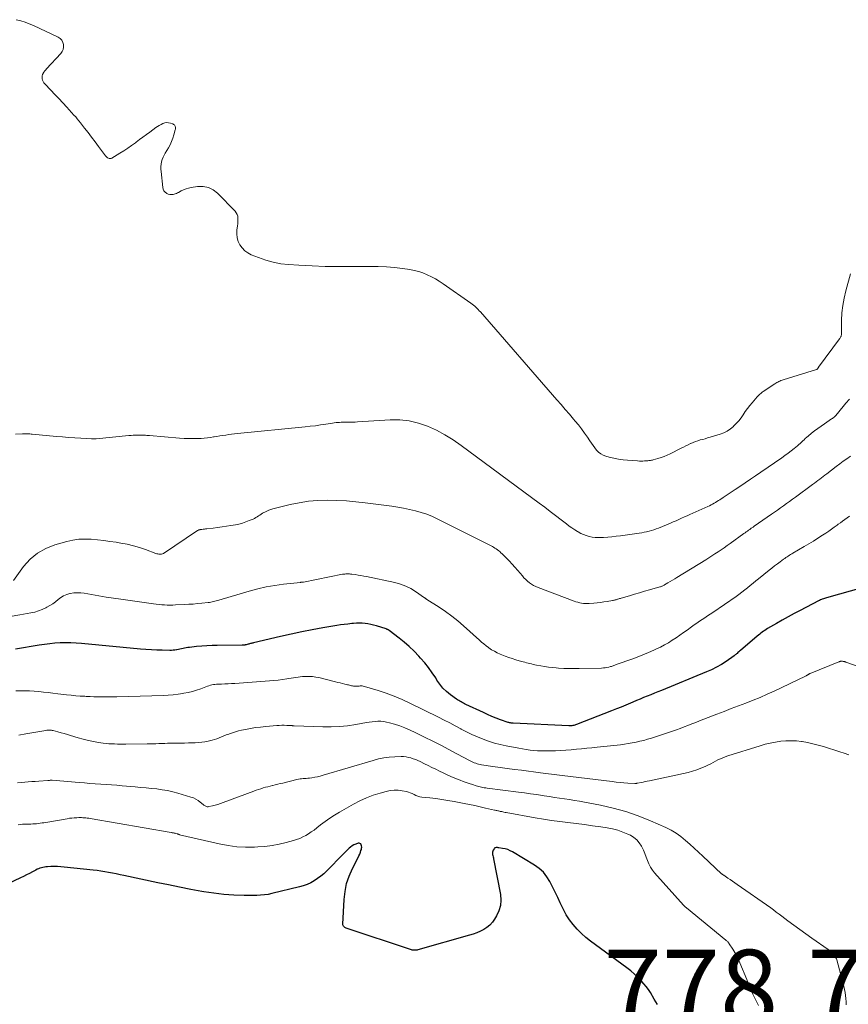
# Model space of a CAD drawing. Units: feet. Extents: x 1975000 to 1980033, y 560000 to 565000.
# Drawn here: x 1975694 to 1975910, y 563894 to 564150 of the extents above; entities that cross this region are included whole.
import ezdxf

# ---------------------------------------------------------------- set-up
doc = ezdxf.new("R2010")
doc.units = ezdxf.units.FT
doc.header["$LTSCALE"] = 100
doc.header["$MEASUREMENT"] = 0
for name, color, linetype, lineweight in [('CONTOUR INDEX', 32, 'Continuous', 25), ('CONTOUR INTERMEDIATE', 40, 'Continuous', 15), ('SPOT ELEVATION', 7, 'Continuous', 15)]:
    doc.layers.add(name, color=color, linetype=linetype, lineweight=lineweight)
doc.styles.add('slant', font='romans.shx', dxfattribs={"oblique": 14.999978})

msp = doc.modelspace()

# ---------------------------------------------------------------- linework, layer by layer
at = {"layer": 'CONTOUR INDEX', "flags": 128}
for points, elevation in [([(1975913.44, 564002.4), (1975903.85, 563999.78), (1975903.59, 563999.7), (1975903.32, 563999.61), (1975903.06, 563999.52), (1975902.79, 563999.42), (1975902.54, 563999.31), (1975902.28, 563999.2), (1975902.03, 563999.08), (1975901.78, 563998.96), (1975897, 563996.47), (1975895.45, 563995.64), (1975893.9, 563994.81), (1975892.37, 563993.95), (1975890.84, 563993.07), (1975888.51, 563991.72), (1975888.16, 563991.5), (1975887.81, 563991.28), (1975887.48, 563991.05), (1975887.14, 563990.81), (1975886.82, 563990.56), (1975886.49, 563990.31), (1975886.17, 563990.05), (1975885.86, 563989.79), (1975881.48, 563986.07), (1975881.25, 563985.88), (1975881.03, 563985.68), (1975880.8, 563985.48), (1975880.58, 563985.28), (1975880.46, 563985.17), (1975880.3, 563985.02), (1975880.14, 563984.89), (1975879.97, 563984.76), (1975879.8, 563984.63), (1975877.74, 563983.21), (1975876.52, 563982.42), (1975875.26, 563981.69), (1975873.96, 563981.04), (1975872.63, 563980.44), (1975860.94, 563975.65), (1975860.01, 563975.27), (1975859.07, 563974.9), (1975858.14, 563974.52), (1975857.2, 563974.15), (1975856.27, 563973.78), (1975855.34, 563973.4), (1975854.41, 563973.02), (1975853.48, 563972.62), (1975852.87, 563972.36), (1975851.64, 563971.84), (1975850.41, 563971.32), (1975849.17, 563970.82), (1975847.93, 563970.33), (1975838.82, 563966.75), (1975838.57, 563966.66), (1975838.32, 563966.58), (1975838.06, 563966.52), (1975837.8, 563966.47), (1975837.54, 563966.43), (1975837.28, 563966.4), (1975837.02, 563966.4), (1975836.76, 563966.4), (1975822.27, 563967.11), (1975822.12, 563967.12), (1975821.96, 563967.14), (1975821.8, 563967.15), (1975821.65, 563967.17), (1975821.49, 563967.2), (1975821.34, 563967.23), (1975821.19, 563967.27), (1975821.04, 563967.32), (1975819.04, 563968.02), (1975817.9, 563968.44), (1975816.76, 563968.89), (1975815.65, 563969.36), (1975814.54, 563969.86), (1975809.98, 563972), (1975809.67, 563972.15), (1975809.36, 563972.31), (1975809.05, 563972.47), (1975808.74, 563972.63), (1975808.43, 563972.8), (1975808.14, 563972.98), (1975807.85, 563973.17), (1975807.56, 563973.37), (1975805.98, 563974.52), (1975804.97, 563975.36), (1975804.03, 563976.26), (1975803.2, 563977.27), (1975802.45, 563978.35), (1975802.13, 563978.88), (1975801.24, 563980.24), (1975800.3, 563981.57), (1975799.28, 563982.84), (1975798.21, 563984.07), (1975797.73, 563984.59), (1975796.51, 563985.84), (1975795.26, 563987.04), (1975793.94, 563988.18), (1975792.59, 563989.27), (1975789.98, 563991.26), (1975789.9, 563991.32), (1975789.81, 563991.38), (1975789.72, 563991.44), (1975789.64, 563991.49), (1975789.54, 563991.53), (1975789.45, 563991.58), (1975789.36, 563991.61), (1975789.26, 563991.65), (1975786.7, 563992.45), (1975785.98, 563992.65), (1975785.24, 563992.83), (1975784.5, 563992.96), (1975783.75, 563993.06), (1975783, 563993.11), (1975782.25, 563993.14), (1975781.49, 563993.12), (1975780.74, 563993.07), (1975780.28, 563993.03), (1975779.3, 563992.93), (1975778.32, 563992.81), (1975777.35, 563992.68), (1975776.37, 563992.52), (1975772.78, 563991.91), (1975770.01, 563991.41), (1975767.25, 563990.88), (1975764.51, 563990.3), (1975761.77, 563989.68), (1975754.7, 563988.01), (1975754.49, 563987.96), (1975754.29, 563987.92), (1975754.09, 563987.87), (1975753.88, 563987.82), (1975753.68, 563987.77), (1975753.48, 563987.72), (1975753.27, 563987.66), (1975753.07, 563987.61), (1975752.82, 563987.55), (1975752.68, 563987.51), (1975752.55, 563987.49), (1975752.41, 563987.46), (1975752.28, 563987.44), (1975752.14, 563987.43), (1975752.01, 563987.42), (1975751.87, 563987.41), (1975751.73, 563987.4), (1975745.25, 563987.35), (1975743.9, 563987.32), (1975742.55, 563987.26), (1975741.21, 563987.17), (1975739.86, 563987.04), (1975738, 563986.84), (1975737.59, 563986.79), (1975737.18, 563986.73), (1975736.77, 563986.65), (1975736.37, 563986.55), (1975735.97, 563986.46), (1975735.56, 563986.37), (1975735.16, 563986.29), (1975734.75, 563986.21), (1975734.67, 563986.2), (1975734.23, 563986.13), (1975733.78, 563986.09), (1975733.33, 563986.07), (1975732.88, 563986.06), (1975730.94, 563986.09), (1975729.52, 563986.13), (1975728.11, 563986.2), (1975726.69, 563986.29), (1975725.28, 563986.41), (1975709.9, 563987.87), (1975708.52, 563987.97), (1975707.15, 563988.04), (1975705.77, 563988.04), (1975704.39, 563988), (1975703.01, 563987.91), (1975701.63, 563987.79), (1975700.26, 563987.62), (1975698.9, 563987.42), (1975692.69, 563986.38)], 800), ([(1975859.9, 563893.84), (1975859.45, 563894.54), (1975859.02, 563895.26), (1975858.61, 563895.98), (1975858.5, 563896.17), (1975858.02, 563896.98), (1975857.5, 563897.76), (1975856.93, 563898.51), (1975856.33, 563899.23), (1975855.8, 563899.82), (1975854.88, 563900.79), (1975853.92, 563901.72), (1975852.91, 563902.58), (1975851.86, 563903.41), (1975843.72, 563909.36), (1975842.47, 563910.33), (1975841.25, 563911.33), (1975840.08, 563912.38), (1975838.94, 563913.48), (1975837.89, 563914.65), (1975836.93, 563915.88), (1975836.11, 563917.2), (1975835.37, 563918.58), (1975834.55, 563920.32), (1975833.89, 563921.7), (1975833.23, 563923.09), (1975832.55, 563924.46), (1975831.87, 563925.84), (1975831.09, 563927.12), (1975830.18, 563928.29), (1975829.09, 563929.28), (1975827.87, 563930.16), (1975822.12, 563933.58), (1975821.51, 563933.9), (1975820.88, 563934.17), (1975820.23, 563934.36), (1975819.56, 563934.5), (1975818.53, 563934.66), (1975818.36, 563934.68), (1975818.19, 563934.7), (1975818.02, 563934.7), (1975817.85, 563934.7), (1975817.69, 563934.67), (1975817.55, 563934.62), (1975817.43, 563934.52), (1975817.33, 563934.4), (1975817.12, 563934.04), (1975817, 563933.78), (1975816.93, 563933.5), (1975816.92, 563933.22), (1975816.96, 563932.93), (1975817.03, 563932.64), (1975817.1, 563932.34), (1975817.16, 563932.04), (1975817.22, 563931.74), (1975818.97, 563922.51), (1975819.08, 563921.05), (1975818.99, 563919.62), (1975818.59, 563918.26), (1975817.99, 563916.93), (1975817.47, 563916.05), (1975816.89, 563915.25), (1975816.25, 563914.52), (1975815.49, 563913.91), (1975814.66, 563913.37), (1975813.76, 563912.92), (1975812.85, 563912.52), (1975811.91, 563912.17), (1975810.95, 563911.87), (1975797.52, 563908.09), (1975797.28, 563908.03), (1975797.04, 563907.99), (1975796.79, 563907.97), (1975796.54, 563907.96), (1975796.29, 563907.98), (1975796.05, 563908.01), (1975795.81, 563908.06), (1975795.57, 563908.13), (1975778.83, 563913.74), (1975778.66, 563913.81), (1975778.5, 563913.9), (1975778.35, 563914.01), (1975778.22, 563914.14), (1975778.11, 563914.29), (1975778.03, 563914.45), (1975777.99, 563914.62), (1975777.98, 563914.8), (1975778.29, 563921.19), (1975778.52, 563923.28), (1975778.93, 563925.33), (1975779.6, 563927.3), (1975780.43, 563929.23), (1975781.93, 563932.16), (1975782.14, 563932.59), (1975782.34, 563933.03), (1975782.52, 563933.48), (1975782.68, 563933.94), (1975782.78, 563934.25), (1975782.85, 563934.55), (1975782.87, 563934.85), (1975782.83, 563935.15), (1975782.75, 563935.44), (1975782.6, 563935.66), (1975782.41, 563935.8), (1975782.18, 563935.84), (1975781.92, 563935.82), (1975781.34, 563935.61), (1975780.86, 563935.4), (1975780.4, 563935.16), (1975779.98, 563934.86), (1975779.57, 563934.53), (1975779.19, 563934.16), (1975778.81, 563933.79), (1975778.44, 563933.42), (1975778.07, 563933.04), (1975773.77, 563928.63), (1975773.02, 563927.91), (1975772.23, 563927.23), (1975771.38, 563926.62), (1975770.51, 563926.06), (1975769.59, 563925.57), (1975768.65, 563925.13), (1975767.67, 563924.78), (1975766.67, 563924.49), (1975759.5, 563922.73), (1975758.52, 563922.52), (1975757.54, 563922.37), (1975756.55, 563922.29), (1975755.56, 563922.25), (1975752.26, 563922.26), (1975749.61, 563922.34), (1975746.98, 563922.51), (1975744.35, 563922.82), (1975741.74, 563923.22), (1975741.21, 563923.31), (1975738.34, 563923.84), (1975735.47, 563924.39), (1975732.61, 563924.97), (1975729.75, 563925.56), (1975720.95, 563927.44), (1975719.95, 563927.65), (1975718.96, 563927.86), (1975717.96, 563928.06), (1975716.96, 563928.25), (1975715.97, 563928.43), (1975714.96, 563928.59), (1975713.96, 563928.73), (1975712.95, 563928.85), (1975705.39, 563929.64), (1975704.53, 563929.71), (1975703.68, 563929.76), (1975702.83, 563929.77), (1975701.97, 563929.75), (1975701.06, 563929.71), (1975700.66, 563929.68), (1975700.27, 563929.64), (1975699.88, 563929.56), (1975699.49, 563929.47), (1975699.11, 563929.35), (1975698.74, 563929.21), (1975698.38, 563929.05), (1975698.02, 563928.87), (1975697.18, 563928.41), (1975696.4, 563928), (1975695.62, 563927.6), (1975694.84, 563927.21), (1975694.04, 563926.84), (1975687.56, 563923.84)], 780)]:
    msp.add_lwpolyline(points, dxfattribs=dict(at, elevation=elevation))
at = {"layer": 'CONTOUR INTERMEDIATE', "flags": 128}
for points, elevation in [([(1975910.17, 564084.12), (1975908.92, 564079.7), (1975908.46, 564077.8), (1975908.1, 564075.89), (1975907.9, 564073.95), (1975907.8, 564072), (1975907.76, 564068.42), (1975907.75, 564068.25), (1975907.72, 564068.09), (1975907.68, 564067.93), (1975907.61, 564067.77), (1975907.54, 564067.61), (1975907.45, 564067.46), (1975907.36, 564067.32), (1975907.26, 564067.18), (1975901.84, 564059.79), (1975901.78, 564059.71), (1975901.72, 564059.64), (1975901.66, 564059.56), (1975901.6, 564059.48), (1975901.5, 564059.37), (1975901.49, 564059.35), (1975901.47, 564059.34), (1975901.45, 564059.32), (1975901.43, 564059.3), (1975901.35, 564059.25), (1975901.33, 564059.23), (1975901.31, 564059.22), (1975901.28, 564059.21), (1975901.26, 564059.2), (1975892.58, 564056.49), (1975892.3, 564056.4), (1975892.01, 564056.3), (1975891.74, 564056.18), (1975891.46, 564056.06), (1975891.19, 564055.93), (1975890.92, 564055.79), (1975890.67, 564055.64), (1975890.41, 564055.48), (1975887.39, 564053.44), (1975887.17, 564053.28), (1975886.96, 564053.13), (1975886.75, 564052.97), (1975886.54, 564052.8), (1975886.34, 564052.63), (1975886.15, 564052.45), (1975885.97, 564052.25), (1975885.79, 564052.06), (1975884.52, 564050.55), (1975883.91, 564049.79), (1975883.31, 564049.02), (1975882.74, 564048.23), (1975882.19, 564047.42), (1975881.63, 564046.62), (1975881.04, 564045.84), (1975880.39, 564045.12), (1975879.71, 564044.42), (1975879.65, 564044.36), (1975878.88, 564043.72), (1975878.05, 564043.15), (1975877.16, 564042.71), (1975876.22, 564042.36), (1975873.57, 564041.56), (1975872.94, 564041.37), (1975872.3, 564041.19), (1975871.66, 564041.02), (1975871.02, 564040.85), (1975870.39, 564040.67), (1975869.76, 564040.47), (1975869.15, 564040.22), (1975868.55, 564039.95), (1975868.5, 564039.92), (1975867.87, 564039.61), (1975867.25, 564039.31), (1975866.63, 564038.99), (1975866.01, 564038.68), (1975863.19, 564037.25), (1975862.41, 564036.88), (1975861.62, 564036.55), (1975860.8, 564036.26), (1975859.98, 564036.01), (1975858.76, 564035.68), (1975858.54, 564035.62), (1975858.31, 564035.57), (1975858.08, 564035.53), (1975857.85, 564035.49), (1975857.62, 564035.47), (1975857.39, 564035.44), (1975857.16, 564035.42), (1975856.93, 564035.41), (1975856.5, 564035.39), (1975856.05, 564035.37), (1975855.6, 564035.36), (1975855.16, 564035.37), (1975854.71, 564035.39), (1975852.11, 564035.56), (1975850.9, 564035.68), (1975849.69, 564035.84), (1975848.5, 564036.08), (1975847.31, 564036.36), (1975846.39, 564036.62), (1975845.71, 564036.87), (1975845.09, 564037.21), (1975844.53, 564037.66), (1975844.03, 564038.19), (1975843.58, 564038.78), (1975843.14, 564039.38), (1975842.7, 564039.99), (1975842.28, 564040.6), (1975841.64, 564041.56), (1975840.89, 564042.65), (1975840.11, 564043.72), (1975839.29, 564044.76), (1975838.45, 564045.78), (1975838.01, 564046.3), (1975836.93, 564047.56), (1975835.85, 564048.82), (1975834.76, 564050.08), (1975833.67, 564051.34), (1975813.76, 564074.21), (1975813.48, 564074.52), (1975813.2, 564074.82), (1975812.91, 564075.12), (1975812.61, 564075.41), (1975812.3, 564075.68), (1975811.98, 564075.95), (1975811.66, 564076.21), (1975811.32, 564076.45), (1975804.08, 564081.51), (1975803.08, 564082.17), (1975802.06, 564082.8), (1975801, 564083.37), (1975799.93, 564083.9), (1975798.82, 564084.36), (1975797.7, 564084.75), (1975796.54, 564085.03), (1975795.37, 564085.25), (1975793.53, 564085.5), (1975791.41, 564085.74), (1975789.29, 564085.92), (1975787.17, 564086.01), (1975785.04, 564086.04), (1975780.13, 564085.99), (1975776.73, 564086), (1975773.33, 564086.06), (1975769.93, 564086.18), (1975766.54, 564086.36), (1975763.81, 564086.54), (1975761.8, 564086.76), (1975759.82, 564087.12), (1975757.88, 564087.67), (1975755.97, 564088.34), (1975754.12, 564089.1), (1975753.23, 564089.57), (1975752.42, 564090.14), (1975751.74, 564090.86), (1975751.14, 564091.67), (1975750.72, 564092.58), (1975750.43, 564093.52), (1975750.34, 564094.5), (1975750.37, 564095.51), (1975750.54, 564096.65), (1975750.6, 564097.15), (1975750.64, 564097.66), (1975750.66, 564098.16), (1975750.65, 564098.67), (1975750.59, 564099.15), (1975750.45, 564099.61), (1975750.22, 564100.02), (1975749.92, 564100.41), (1975745.32, 564105.13), (1975744.17, 564106.01), (1975742.94, 564106.63), (1975741.58, 564106.87), (1975740.14, 564106.86), (1975738.49, 564106.61), (1975737.81, 564106.46), (1975737.14, 564106.27), (1975736.49, 564106.01), (1975735.87, 564105.7), (1975735.18, 564105.31), (1975734.9, 564105.17), (1975734.62, 564105.05), (1975734.33, 564104.94), (1975734.03, 564104.86), (1975733.75, 564104.79), (1975733.32, 564104.74), (1975732.9, 564104.75), (1975732.5, 564104.86), (1975732.1, 564105.04), (1975732.03, 564105.09), (1975731.67, 564105.38), (1975731.38, 564105.72), (1975731.2, 564106.13), (1975731.08, 564106.58), (1975730.62, 564110.79), (1975730.59, 564111.41), (1975730.59, 564112.03), (1975730.66, 564112.65), (1975730.78, 564113.27), (1975730.95, 564113.87), (1975731.16, 564114.46), (1975731.42, 564115.03), (1975731.72, 564115.58), (1975732.55, 564116.94), (1975732.99, 564117.74), (1975733.38, 564118.57), (1975733.7, 564119.42), (1975733.98, 564120.29), (1975734.34, 564121.6), (1975734.38, 564121.83), (1975734.4, 564122.06), (1975734.37, 564122.29), (1975734.32, 564122.52), (1975734.22, 564122.72), (1975734.09, 564122.9), (1975733.91, 564123.03), (1975733.71, 564123.14), (1975733.08, 564123.36), (1975732.58, 564123.47), (1975732.08, 564123.51), (1975731.59, 564123.42), (1975731.1, 564123.27), (1975730.62, 564123.03), (1975730.15, 564122.77), (1975729.7, 564122.49), (1975729.26, 564122.19), (1975727.68, 564121.04), (1975726.8, 564120.39), (1975725.92, 564119.74), (1975725.04, 564119.08), (1975724.16, 564118.42), (1975723.95, 564118.26), (1975722.96, 564117.54), (1975721.95, 564116.84), (1975720.92, 564116.17), (1975719.88, 564115.51), (1975717.85, 564114.28), (1975717.62, 564114.19), (1975717.39, 564114.14), (1975717.16, 564114.16), (1975716.92, 564114.23), (1975716.7, 564114.35), (1975716.49, 564114.5), (1975716.3, 564114.67), (1975716.14, 564114.87), (1975714.35, 564117.27), (1975713.44, 564118.48), (1975712.53, 564119.69), (1975711.61, 564120.89), (1975710.69, 564122.09), (1975709.64, 564123.46), (1975709.24, 564123.97), (1975708.82, 564124.47), (1975708.4, 564124.97), (1975707.96, 564125.46), (1975706.08, 564127.52), (1975705.06, 564128.64), (1975704.03, 564129.75), (1975702.99, 564130.86), (1975701.94, 564131.95), (1975700.4, 564133.57), (1975700.15, 564133.87), (1975699.95, 564134.2), (1975699.8, 564134.55), (1975699.69, 564134.93), (1975699.67, 564135.02), (1975699.64, 564135.36), (1975699.66, 564135.69), (1975699.76, 564136), (1975699.91, 564136.31), (1975699.93, 564136.34), (1975700.14, 564136.65), (1975700.36, 564136.95), (1975700.59, 564137.23), (1975700.84, 564137.51), (1975704.54, 564141.49), (1975704.9, 564142.01), (1975705.16, 564142.57), (1975705.25, 564143.17), (1975705.24, 564143.8), (1975705.05, 564144.4), (1975704.76, 564144.93), (1975704.33, 564145.36), (1975703.81, 564145.71), (1975697.4, 564148.77), (1975696.31, 564149.25), (1975695.21, 564149.67), (1975694.08, 564150.01), (1975692.93, 564150.3)], 816), ([(1975909.88, 564051.48), (1975909.56, 564051.13), (1975909.24, 564050.78), (1975908.94, 564050.41), (1975906.76, 564047.74), (1975906.59, 564047.54), (1975906.41, 564047.35), (1975906.23, 564047.16), (1975906.04, 564046.98), (1975905.84, 564046.81), (1975905.64, 564046.64), (1975905.43, 564046.48), (1975905.22, 564046.33), (1975903.33, 564045.08), (1975902.47, 564044.48), (1975901.62, 564043.88), (1975900.79, 564043.24), (1975899.97, 564042.59), (1975899.08, 564041.85), (1975898.72, 564041.55), (1975898.37, 564041.25), (1975898.03, 564040.93), (1975897.69, 564040.61), (1975897.35, 564040.29), (1975897.01, 564039.98), (1975896.66, 564039.67), (1975896.3, 564039.37), (1975895.47, 564038.67), (1975894.68, 564038.04), (1975893.89, 564037.41), (1975893.07, 564036.82), (1975892.25, 564036.23), (1975886.8, 564032.48), (1975885.43, 564031.54), (1975884.06, 564030.61), (1975882.68, 564029.68), (1975881.3, 564028.77), (1975880.12, 564027.99), (1975879.33, 564027.46), (1975878.54, 564026.93), (1975877.75, 564026.4), (1975876.96, 564025.87), (1975876.12, 564025.31), (1975875.75, 564025.06), (1975875.37, 564024.82), (1975874.99, 564024.59), (1975874.61, 564024.36), (1975874.22, 564024.15), (1975873.82, 564023.94), (1975873.42, 564023.74), (1975873.02, 564023.55), (1975869.06, 564021.79), (1975868.34, 564021.46), (1975867.61, 564021.13), (1975866.88, 564020.8), (1975866.16, 564020.48), (1975865.43, 564020.15), (1975864.7, 564019.83), (1975863.97, 564019.52), (1975863.23, 564019.21), (1975860.14, 564017.92), (1975859.53, 564017.69), (1975858.92, 564017.47), (1975858.31, 564017.28), (1975857.69, 564017.1), (1975857.06, 564016.95), (1975856.42, 564016.81), (1975855.79, 564016.7), (1975855.15, 564016.6), (1975850.21, 564015.91), (1975849.12, 564015.77), (1975848.03, 564015.65), (1975846.93, 564015.56), (1975845.84, 564015.48), (1975845.23, 564015.45), (1975844.44, 564015.44), (1975843.66, 564015.48), (1975842.88, 564015.58), (1975842.1, 564015.73), (1975841.34, 564015.94), (1975840.6, 564016.2), (1975839.89, 564016.54), (1975839.2, 564016.92), (1975839.07, 564017), (1975838.34, 564017.47), (1975837.62, 564017.95), (1975836.91, 564018.45), (1975836.22, 564018.98), (1975834.77, 564020.1), (1975833.36, 564021.19), (1975831.94, 564022.27), (1975830.52, 564023.34), (1975829.09, 564024.41), (1975808.76, 564039.46), (1975806.68, 564040.89), (1975804.54, 564042.21), (1975802.31, 564043.38), (1975800.02, 564044.45), (1975797.66, 564045.25), (1975795.25, 564045.83), (1975792.79, 564046.08), (1975790.3, 564046.09), (1975781.81, 564045.55), (1975781.18, 564045.51), (1975780.55, 564045.49), (1975779.92, 564045.47), (1975779.29, 564045.47), (1975778.94, 564045.47), (1975778.48, 564045.47), (1975778.02, 564045.46), (1975777.56, 564045.45), (1975777.1, 564045.44), (1975776.65, 564045.41), (1975776.19, 564045.38), (1975775.73, 564045.32), (1975775.28, 564045.26), (1975773.51, 564044.97), (1975772.17, 564044.77), (1975770.82, 564044.58), (1975769.47, 564044.42), (1975768.13, 564044.27), (1975750.53, 564042.53), (1975749.77, 564042.44), (1975749, 564042.35), (1975748.24, 564042.25), (1975747.48, 564042.15), (1975746.71, 564042.03), (1975745.95, 564041.91), (1975745.19, 564041.79), (1975744.43, 564041.66), (1975744.32, 564041.64), (1975743.51, 564041.52), (1975742.69, 564041.41), (1975741.86, 564041.33), (1975741.04, 564041.28), (1975740.27, 564041.24), (1975739.07, 564041.2), (1975737.86, 564041.2), (1975736.65, 564041.24), (1975735.44, 564041.32), (1975727.6, 564041.99), (1975727.26, 564042.02), (1975726.91, 564042.05), (1975726.57, 564042.08), (1975726.23, 564042.1), (1975725.89, 564042.13), (1975725.55, 564042.14), (1975725.2, 564042.14), (1975724.86, 564042.14), (1975724.45, 564042.13), (1975723.91, 564042.11), (1975723.36, 564042.08), (1975722.82, 564042.04), (1975722.27, 564041.99), (1975713.71, 564041.14), (1975713.57, 564041.13), (1975713.43, 564041.12), (1975713.28, 564041.11), (1975713.14, 564041.11), (1975713, 564041.11), (1975712.85, 564041.11), (1975712.71, 564041.12), (1975712.56, 564041.12), (1975709.71, 564041.31), (1975708.14, 564041.42), (1975706.57, 564041.53), (1975705.01, 564041.66), (1975703.44, 564041.8), (1975697.11, 564042.38), (1975696.79, 564042.41), (1975696.48, 564042.44), (1975696.16, 564042.46), (1975695.84, 564042.47), (1975695.52, 564042.49), (1975695.21, 564042.49), (1975694.89, 564042.49), (1975694.57, 564042.48), (1975692.71, 564042.41)], 812), ([(1975910.09, 564036.63), (1975909.17, 564035.97), (1975908.26, 564035.3), (1975907.35, 564034.63), (1975906.44, 564033.95), (1975903.93, 564032.05), (1975903.48, 564031.7), (1975903.02, 564031.35), (1975902.56, 564031), (1975902.11, 564030.64), (1975901.65, 564030.29), (1975901.2, 564029.94), (1975900.74, 564029.59), (1975900.27, 564029.25), (1975895.82, 564025.97), (1975895.04, 564025.4), (1975894.27, 564024.84), (1975893.48, 564024.28), (1975892.7, 564023.72), (1975891.91, 564023.17), (1975891.13, 564022.62), (1975890.34, 564022.07), (1975889.55, 564021.52), (1975885.05, 564018.38), (1975884.9, 564018.27), (1975884.75, 564018.17), (1975884.61, 564018.07), (1975884.46, 564017.97), (1975884.31, 564017.87), (1975884.17, 564017.76), (1975884.02, 564017.66), (1975883.88, 564017.56), (1975883.57, 564017.35), (1975883.28, 564017.14), (1975882.98, 564016.92), (1975882.68, 564016.71), (1975882.39, 564016.5), (1975878.77, 564013.9), (1975877.99, 564013.35), (1975877.21, 564012.8), (1975876.43, 564012.26), (1975875.64, 564011.73), (1975874.84, 564011.2), (1975874.04, 564010.68), (1975873.24, 564010.16), (1975872.43, 564009.66), (1975864.94, 564005.02), (1975864.37, 564004.67), (1975863.79, 564004.32), (1975863.2, 564003.97), (1975862.61, 564003.63), (1975861.73, 564003.12), (1975861.58, 564003.04), (1975861.43, 564002.96), (1975861.28, 564002.89), (1975861.12, 564002.82), (1975860.97, 564002.75), (1975860.81, 564002.69), (1975860.65, 564002.64), (1975860.48, 564002.59), (1975857.82, 564001.83), (1975856.51, 564001.45), (1975855.21, 564001.07), (1975853.91, 564000.69), (1975852.61, 564000.31), (1975850.43, 563999.66), (1975850.22, 563999.6), (1975850, 563999.54), (1975849.79, 563999.47), (1975849.57, 563999.4), (1975849.46, 563999.37), (1975849.3, 563999.32), (1975849.14, 563999.27), (1975848.98, 563999.23), (1975848.82, 563999.19), (1975848.66, 563999.15), (1975848.5, 563999.12), (1975848.34, 563999.09), (1975848.18, 563999.06), (1975846.77, 563998.82), (1975845.9, 563998.68), (1975845.02, 563998.56), (1975844.15, 563998.46), (1975843.27, 563998.38), (1975842.13, 563998.29), (1975841.63, 563998.27), (1975841.12, 563998.27), (1975840.62, 563998.31), (1975840.12, 563998.37), (1975839.62, 563998.46), (1975839.13, 563998.58), (1975838.65, 563998.72), (1975838.17, 563998.89), (1975828.79, 564002.45), (1975828.2, 564002.71), (1975827.63, 564002.99), (1975827.09, 564003.32), (1975826.56, 564003.69), (1975826.06, 564004.09), (1975825.57, 564004.51), (1975825.12, 564004.97), (1975824.69, 564005.44), (1975823.5, 564006.84), (1975822.75, 564007.7), (1975822, 564008.54), (1975821.23, 564009.37), (1975820.44, 564010.18), (1975819.4, 564011.24), (1975819.12, 564011.51), (1975818.83, 564011.78), (1975818.53, 564012.03), (1975818.22, 564012.27), (1975817.89, 564012.5), (1975817.56, 564012.71), (1975817.22, 564012.91), (1975816.88, 564013.1), (1975802.72, 564020.25), (1975801.29, 564020.91), (1975799.85, 564021.5), (1975798.36, 564022), (1975796.85, 564022.43), (1975795.32, 564022.78), (1975793.79, 564023.1), (1975792.24, 564023.37), (1975790.68, 564023.6), (1975783.77, 564024.5), (1975781.32, 564024.78), (1975778.87, 564024.99), (1975776.41, 564025.11), (1975773.95, 564025.16), (1975771.49, 564025.08), (1975769.05, 564024.88), (1975766.63, 564024.51), (1975764.22, 564024.01), (1975759.71, 564022.91), (1975759.18, 564022.76), (1975758.66, 564022.58), (1975758.16, 564022.36), (1975757.67, 564022.1), (1975757.43, 564021.97), (1975757.07, 564021.76), (1975756.71, 564021.54), (1975756.37, 564021.31), (1975756.02, 564021.07), (1975755.67, 564020.84), (1975755.31, 564020.63), (1975754.94, 564020.44), (1975754.57, 564020.26), (1975753.6, 564019.85), (1975752.72, 564019.51), (1975751.82, 564019.21), (1975750.91, 564018.97), (1975749.99, 564018.78), (1975748.8, 564018.58), (1975747.65, 564018.39), (1975746.51, 564018.22), (1975745.36, 564018.06), (1975744.21, 564017.92), (1975742.56, 564017.73), (1975742.23, 564017.69), (1975741.91, 564017.65), (1975741.59, 564017.61), (1975741.27, 564017.57), (1975740.83, 564017.51), (1975740.73, 564017.49), (1975740.63, 564017.47), (1975740.53, 564017.45), (1975740.44, 564017.42), (1975740.34, 564017.39), (1975740.25, 564017.35), (1975740.16, 564017.3), (1975740.08, 564017.25), (1975731.23, 564011.31), (1975731, 564011.19), (1975730.77, 564011.11), (1975730.53, 564011.08), (1975730.27, 564011.08), (1975730.02, 564011.12), (1975729.76, 564011.17), (1975729.51, 564011.24), (1975729.27, 564011.33), (1975726.61, 564012.31), (1975725.03, 564012.84), (1975723.43, 564013.32), (1975721.8, 564013.69), (1975720.16, 564014.01), (1975718.94, 564014.21), (1975717.33, 564014.45), (1975715.71, 564014.67), (1975714.09, 564014.85), (1975712.47, 564015), (1975710.86, 564015.06), (1975709.25, 564014.99), (1975707.66, 564014.76), (1975706.08, 564014.41), (1975702.97, 564013.55), (1975700.6, 564012.62), (1975698.43, 564011.41), (1975696.54, 564009.79), (1975694.85, 564007.89), (1975692.23, 564004.25)], 808), ([(1975909.84, 564021.04), (1975909.26, 564020.62), (1975908.67, 564020.18), (1975908.09, 564019.75), (1975907.51, 564019.32), (1975906.92, 564018.89), (1975906.65, 564018.69), (1975905.92, 564018.16), (1975905.19, 564017.64), (1975904.45, 564017.13), (1975903.7, 564016.63), (1975902.84, 564016.06), (1975901.66, 564015.29), (1975900.47, 564014.54), (1975899.26, 564013.8), (1975898.05, 564013.08), (1975895.13, 564011.38), (1975894.82, 564011.2), (1975894.52, 564011.01), (1975894.21, 564010.82), (1975893.9, 564010.63), (1975893.6, 564010.43), (1975893.3, 564010.23), (1975893.01, 564010.02), (1975892.71, 564009.81), (1975891.82, 564009.15), (1975891.09, 564008.6), (1975890.36, 564008.04), (1975889.63, 564007.48), (1975888.92, 564006.91), (1975886.21, 564004.73), (1975885.49, 564004.14), (1975884.76, 564003.55), (1975884.03, 564002.96), (1975883.31, 564002.37), (1975882.58, 564001.79), (1975881.84, 564001.22), (1975881.09, 564000.66), (1975880.32, 564000.12), (1975874.31, 563995.96), (1975873.62, 563995.49), (1975872.93, 563995.02), (1975872.23, 563994.56), (1975871.53, 563994.1), (1975870.83, 563993.63), (1975870.13, 563993.17), (1975869.44, 563992.69), (1975868.76, 563992.2), (1975867.58, 563991.36), (1975866.63, 563990.68), (1975865.67, 563990.01), (1975864.7, 563989.35), (1975863.73, 563988.7), (1975862.74, 563988.07), (1975861.73, 563987.48), (1975860.7, 563986.94), (1975859.65, 563986.43), (1975858.94, 563986.11), (1975857.52, 563985.48), (1975856.08, 563984.88), (1975854.63, 563984.32), (1975853.17, 563983.78), (1975849.39, 563982.44), (1975849.17, 563982.36), (1975848.96, 563982.29), (1975848.75, 563982.21), (1975848.54, 563982.13), (1975848.33, 563982.05), (1975848.12, 563981.98), (1975847.9, 563981.91), (1975847.68, 563981.85), (1975847.19, 563981.73), (1975846.73, 563981.62), (1975846.26, 563981.54), (1975845.79, 563981.49), (1975845.31, 563981.47), (1975839.47, 563981.34), (1975838.14, 563981.33), (1975836.8, 563981.34), (1975835.47, 563981.39), (1975834.13, 563981.47), (1975833.47, 563981.51), (1975832.47, 563981.6), (1975831.47, 563981.71), (1975830.48, 563981.86), (1975829.49, 563982.03), (1975828.4, 563982.24), (1975827.95, 563982.32), (1975827.51, 563982.42), (1975827.07, 563982.52), (1975826.63, 563982.63), (1975826.2, 563982.75), (1975825.76, 563982.86), (1975825.32, 563982.98), (1975824.89, 563983.09), (1975823.9, 563983.36), (1975822.97, 563983.63), (1975822.05, 563983.92), (1975821.14, 563984.24), (1975820.24, 563984.58), (1975818.91, 563985.11), (1975818.15, 563985.45), (1975817.41, 563985.82), (1975816.69, 563986.25), (1975816, 563986.72), (1975815.9, 563986.79), (1975815.28, 563987.26), (1975814.68, 563987.74), (1975814.08, 563988.23), (1975813.5, 563988.74), (1975809.39, 563992.43), (1975807.87, 563993.73), (1975806.3, 563994.98), (1975804.69, 563996.16), (1975803.03, 563997.28), (1975799.8, 563999.35), (1975799.73, 563999.4), (1975799.66, 563999.45), (1975799.58, 563999.51), (1975799.51, 563999.57), (1975799.44, 563999.62), (1975799.37, 563999.68), (1975799.3, 563999.73), (1975799.23, 563999.79), (1975796.91, 564001.38), (1975795.64, 564002.15), (1975794.33, 564002.81), (1975792.94, 564003.31), (1975791.51, 564003.71), (1975784.12, 564005.29), (1975783.39, 564005.43), (1975782.65, 564005.57), (1975781.91, 564005.68), (1975781.17, 564005.79), (1975780.3, 564005.9), (1975779.99, 564005.93), (1975779.68, 564005.96), (1975779.37, 564005.97), (1975779.06, 564005.98), (1975778.75, 564005.97), (1975778.44, 564005.95), (1975778.13, 564005.92), (1975777.83, 564005.87), (1975767.69, 564003.87), (1975767.59, 564003.85), (1975767.5, 564003.83), (1975767.4, 564003.82), (1975767.3, 564003.81), (1975767.2, 564003.81), (1975767.11, 564003.8), (1975767.01, 564003.79), (1975766.91, 564003.78), (1975762.54, 564003.31), (1975760.27, 564003), (1975758.01, 564002.61), (1975755.79, 564002.1), (1975753.57, 564001.51), (1975745.63, 563999.13), (1975745.29, 563999.04), (1975744.95, 563998.94), (1975744.61, 563998.85), (1975744.27, 563998.77), (1975743.93, 563998.69), (1975743.58, 563998.62), (1975743.23, 563998.57), (1975742.88, 563998.52), (1975741.28, 563998.35), (1975740.13, 563998.24), (1975738.98, 563998.14), (1975737.82, 563998.06), (1975736.67, 563998), (1975734.42, 563997.9), (1975733.7, 563997.88), (1975732.98, 563997.87), (1975732.26, 563997.88), (1975731.54, 563997.91), (1975730.82, 563997.95), (1975730.1, 563998.01), (1975729.39, 563998.09), (1975728.67, 563998.18), (1975720.14, 563999.38), (1975718.24, 563999.66), (1975716.34, 563999.95), (1975714.45, 564000.26), (1975712.56, 564000.59), (1975710.62, 564000.94), (1975709.7, 564001.05), (1975708.79, 564001.09), (1975707.88, 564001.02), (1975706.97, 564000.87), (1975706.9, 564000.86), (1975706.06, 564000.61), (1975705.26, 564000.28), (1975704.51, 563999.82), (1975703.81, 563999.29), (1975703.12, 563998.73), (1975702.41, 563998.2), (1975701.66, 563997.73), (1975700.88, 563997.29), (1975700.62, 563997.16), (1975699.68, 563996.72), (1975698.72, 563996.35), (1975697.73, 563996.05), (1975696.72, 563995.82), (1975693.84, 563995.28), (1975691.37, 563994.86)], 804), ([(1975919.71, 563979.25), (1975908.94, 563983.01), (1975908.82, 563983.05), (1975908.69, 563983.09), (1975908.56, 563983.13), (1975908.44, 563983.16), (1975908.31, 563983.19), (1975908.18, 563983.21), (1975908.05, 563983.22), (1975907.92, 563983.23), (1975907.72, 563983.23), (1975907.63, 563983.22), (1975907.55, 563983.22), (1975907.47, 563983.2), (1975907.39, 563983.18), (1975907.31, 563983.16), (1975907.24, 563983.14), (1975907.16, 563983.11), (1975907.08, 563983.08), (1975899.64, 563980.07), (1975899.54, 563980.02), (1975899.45, 563979.98), (1975899.35, 563979.93), (1975899.26, 563979.87), (1975899.17, 563979.81), (1975899.07, 563979.75), (1975898.98, 563979.69), (1975898.89, 563979.63), (1975898.87, 563979.62), (1975898.77, 563979.55), (1975898.66, 563979.49), (1975898.55, 563979.43), (1975898.44, 563979.38), (1975890.29, 563975.48), (1975888.46, 563974.64), (1975886.62, 563973.82), (1975884.75, 563973.06), (1975882.87, 563972.33), (1975880.99, 563971.61), (1975879.1, 563970.9), (1975877.22, 563970.18), (1975875.33, 563969.45), (1975870.84, 563967.71), (1975869.84, 563967.32), (1975868.83, 563966.93), (1975867.82, 563966.53), (1975866.82, 563966.13), (1975865.81, 563965.74), (1975864.8, 563965.36), (1975863.78, 563965), (1975862.76, 563964.66), (1975858.29, 563963.22), (1975857.3, 563962.92), (1975856.31, 563962.64), (1975855.31, 563962.39), (1975854.31, 563962.16), (1975853.3, 563961.96), (1975852.28, 563961.79), (1975851.27, 563961.64), (1975850.24, 563961.51), (1975844.17, 563960.86), (1975842.81, 563960.72), (1975841.46, 563960.58), (1975840.11, 563960.44), (1975838.75, 563960.3), (1975837.4, 563960.18), (1975836.04, 563960.07), (1975834.68, 563960), (1975833.32, 563959.94), (1975831.65, 563959.89), (1975830.66, 563959.88), (1975829.67, 563959.89), (1975828.68, 563959.94), (1975827.69, 563960.01), (1975826.7, 563960.11), (1975825.72, 563960.24), (1975824.74, 563960.39), (1975823.76, 563960.56), (1975820.46, 563961.2), (1975818.93, 563961.54), (1975817.41, 563961.94), (1975815.92, 563962.41), (1975814.45, 563962.94), (1975813, 563963.54), (1975811.56, 563964.17), (1975810.15, 563964.86), (1975808.76, 563965.58), (1975808.66, 563965.64), (1975807.23, 563966.41), (1975805.79, 563967.17), (1975804.35, 563967.91), (1975802.89, 563968.64), (1975795.39, 563972.36), (1975793.37, 563973.29), (1975791.33, 563974.15), (1975789.25, 563974.91), (1975787.13, 563975.59), (1975783, 563976.8), (1975782.93, 563976.82), (1975782.87, 563976.83), (1975782.8, 563976.84), (1975782.73, 563976.84), (1975782.66, 563976.83), (1975782.59, 563976.83), (1975782.52, 563976.82), (1975782.45, 563976.81), (1975782.2, 563976.76), (1975782.01, 563976.73), (1975781.82, 563976.72), (1975781.62, 563976.71), (1975781.43, 563976.72), (1975781.24, 563976.73), (1975780.98, 563976.75), (1975780.72, 563976.78), (1975780.46, 563976.82), (1975780.2, 563976.87), (1975779.94, 563976.93), (1975779.68, 563976.99), (1975779.43, 563977.05), (1975779.17, 563977.11), (1975778.47, 563977.29), (1975777.87, 563977.44), (1975777.26, 563977.59), (1975776.66, 563977.74), (1975776.05, 563977.89), (1975771.68, 563978.97), (1975770.89, 563979.13), (1975770.1, 563979.24), (1975769.3, 563979.29), (1975768.5, 563979.29), (1975768.09, 563979.28), (1975767.49, 563979.24), (1975766.89, 563979.19), (1975766.3, 563979.11), (1975765.71, 563979.02), (1975765.12, 563978.91), (1975764.53, 563978.81), (1975763.94, 563978.72), (1975763.35, 563978.64), (1975762.27, 563978.49), (1975761.13, 563978.34), (1975759.99, 563978.22), (1975758.85, 563978.11), (1975757.71, 563978.02), (1975749.84, 563977.48), (1975748.97, 563977.43), (1975748.11, 563977.38), (1975747.24, 563977.34), (1975746.37, 563977.3), (1975745.44, 563977.27), (1975745.04, 563977.25), (1975744.64, 563977.21), (1975744.24, 563977.15), (1975743.85, 563977.07), (1975743.46, 563976.98), (1975743.07, 563976.87), (1975742.69, 563976.75), (1975742.32, 563976.61), (1975740.95, 563976.08), (1975739.88, 563975.7), (1975738.8, 563975.37), (1975737.71, 563975.1), (1975736.6, 563974.88), (1975736.32, 563974.83), (1975735.06, 563974.64), (1975733.79, 563974.48), (1975732.52, 563974.38), (1975731.25, 563974.32), (1975719.11, 563973.96), (1975718.11, 563973.94), (1975717.12, 563973.93), (1975716.12, 563973.93), (1975715.13, 563973.94), (1975714.13, 563973.96), (1975713.13, 563973.99), (1975712.14, 563974.03), (1975711.14, 563974.08), (1975710.77, 563974.1), (1975709.58, 563974.18), (1975708.4, 563974.27), (1975707.22, 563974.38), (1975706.04, 563974.5), (1975703.72, 563974.77), (1975702.49, 563974.92), (1975701.26, 563975.06), (1975700.03, 563975.2), (1975698.8, 563975.34), (1975697.57, 563975.45), (1975696.34, 563975.53), (1975695.1, 563975.55), (1975693.86, 563975.53), (1975692.86, 563975.5)], 796), ([(1975909.68, 563958.83), (1975908.5, 563959.28), (1975907.32, 563959.68), (1975903.07, 563961.02), (1975901.7, 563961.42), (1975900.31, 563961.77), (1975898.91, 563962.06), (1975897.51, 563962.3), (1975897.39, 563962.32), (1975896.03, 563962.47), (1975894.67, 563962.54), (1975893.31, 563962.51), (1975891.95, 563962.4), (1975890.59, 563962.19), (1975889.25, 563961.94), (1975887.92, 563961.62), (1975886.6, 563961.24), (1975878.18, 563958.59), (1975877.52, 563958.37), (1975876.87, 563958.11), (1975876.24, 563957.83), (1975875.61, 563957.52), (1975874.99, 563957.19), (1975874.37, 563956.87), (1975873.75, 563956.56), (1975873.13, 563956.25), (1975872.27, 563955.83), (1975871.2, 563955.35), (1975870.12, 563954.93), (1975869, 563954.59), (1975867.87, 563954.3), (1975857.77, 563952.12), (1975857.23, 563952), (1975856.69, 563951.89), (1975856.15, 563951.78), (1975855.61, 563951.66), (1975854.71, 563951.48), (1975854.62, 563951.46), (1975854.53, 563951.45), (1975854.44, 563951.43), (1975854.34, 563951.42), (1975854.25, 563951.41), (1975854.16, 563951.4), (1975854.07, 563951.4), (1975853.97, 563951.41), (1975852.14, 563951.51), (1975851.13, 563951.58), (1975850.12, 563951.66), (1975849.11, 563951.76), (1975848.1, 563951.88), (1975835.09, 563953.48), (1975834.38, 563953.57), (1975833.66, 563953.66), (1975832.95, 563953.75), (1975832.24, 563953.85), (1975831.52, 563953.94), (1975830.81, 563954.03), (1975830.1, 563954.12), (1975829.38, 563954.21), (1975824.47, 563954.84), (1975822.61, 563955.08), (1975820.75, 563955.33), (1975818.89, 563955.59), (1975817.03, 563955.86), (1975814.09, 563956.29), (1975813.7, 563956.36), (1975813.32, 563956.44), (1975812.94, 563956.54), (1975812.56, 563956.66), (1975812.19, 563956.79), (1975811.83, 563956.94), (1975811.47, 563957.1), (1975811.12, 563957.28), (1975807.65, 563959.15), (1975805.56, 563960.27), (1975803.46, 563961.37), (1975801.35, 563962.44), (1975799.24, 563963.5), (1975796.76, 563964.72), (1975795.45, 563965.33), (1975794.12, 563965.89), (1975792.77, 563966.38), (1975791.4, 563966.83), (1975790.09, 563967.22), (1975789.36, 563967.4), (1975788.62, 563967.53), (1975787.87, 563967.59), (1975787.11, 563967.6), (1975786.36, 563967.56), (1975785.6, 563967.5), (1975784.85, 563967.4), (1975784.1, 563967.28), (1975781.34, 563966.77), (1975779.21, 563966.45), (1975777.07, 563966.23), (1975774.92, 563966.14), (1975772.76, 563966.15), (1975765.3, 563966.42), (1975765.19, 563966.42), (1975765.08, 563966.43), (1975764.97, 563966.44), (1975764.87, 563966.46), (1975764.76, 563966.47), (1975764.65, 563966.48), (1975764.54, 563966.49), (1975764.43, 563966.5), (1975763.34, 563966.54), (1975762.69, 563966.55), (1975762.04, 563966.55), (1975761.39, 563966.52), (1975760.74, 563966.48), (1975757.89, 563966.25), (1975756.56, 563966.11), (1975755.23, 563965.94), (1975753.91, 563965.73), (1975752.6, 563965.48), (1975751.53, 563965.26), (1975750.76, 563965.08), (1975749.99, 563964.87), (1975749.24, 563964.63), (1975748.49, 563964.36), (1975748.24, 563964.27), (1975747.62, 563964.03), (1975747.01, 563963.78), (1975746.39, 563963.53), (1975745.78, 563963.28), (1975745.17, 563963.05), (1975744.54, 563962.83), (1975743.91, 563962.65), (1975743.27, 563962.5), (1975742.9, 563962.42), (1975742.07, 563962.26), (1975741.23, 563962.13), (1975740.39, 563962.05), (1975739.54, 563962.01), (1975737.75, 563961.96), (1975736.72, 563961.93), (1975735.69, 563961.91), (1975734.66, 563961.89), (1975733.63, 563961.88), (1975733.08, 563961.87), (1975732.33, 563961.86), (1975731.57, 563961.85), (1975730.81, 563961.82), (1975730.06, 563961.79), (1975729.3, 563961.77), (1975728.55, 563961.74), (1975727.79, 563961.73), (1975727.04, 563961.72), (1975721.48, 563961.66), (1975720.74, 563961.65), (1975720.01, 563961.66), (1975719.27, 563961.67), (1975718.53, 563961.69), (1975717.79, 563961.72), (1975717.06, 563961.77), (1975716.33, 563961.85), (1975715.59, 563961.94), (1975714.37, 563962.11), (1975713.03, 563962.33), (1975711.71, 563962.6), (1975710.39, 563962.92), (1975709.09, 563963.28), (1975707.08, 563963.89), (1975706.25, 563964.14), (1975705.42, 563964.38), (1975704.58, 563964.61), (1975703.75, 563964.84), (1975702.53, 563965.17), (1975702.3, 563965.22), (1975702.07, 563965.26), (1975701.83, 563965.29), (1975701.6, 563965.3), (1975701.36, 563965.3), (1975701.13, 563965.29), (1975700.89, 563965.27), (1975700.66, 563965.23), (1975695.4, 563964.31), (1975693.63, 563963.99)], 792), ([(1975909.01, 563893.77), (1975908.97, 563894.58), (1975908.9, 563895.38), (1975908.81, 563896.18), (1975908.7, 563896.98), (1975908.56, 563897.77), (1975908.39, 563898.56), (1975908.2, 563899.34), (1975906.53, 563905.47), (1975906.45, 563905.75), (1975906.34, 563906.02), (1975906.22, 563906.28), (1975906.08, 563906.54), (1975905.98, 563906.71), (1975905.87, 563906.87), (1975905.75, 563907.03), (1975905.62, 563907.17), (1975905.47, 563907.31), (1975905.3, 563907.45), (1975905.05, 563907.65), (1975904.81, 563907.85), (1975904.56, 563908.03), (1975904.3, 563908.21), (1975900.03, 563911.14), (1975898.47, 563912.24), (1975896.91, 563913.35), (1975895.38, 563914.48), (1975893.85, 563915.63), (1975892.25, 563916.86), (1975891.53, 563917.4), (1975890.81, 563917.93), (1975890.09, 563918.46), (1975889.36, 563918.98), (1975880.58, 563925.14), (1975879.99, 563925.55), (1975879.39, 563925.97), (1975878.8, 563926.38), (1975878.2, 563926.79), (1975877.14, 563927.5), (1975877.07, 563927.55), (1975877, 563927.6), (1975876.92, 563927.65), (1975876.85, 563927.69), (1975876.78, 563927.74), (1975876.71, 563927.79), (1975876.64, 563927.85), (1975876.58, 563927.9), (1975871.7, 563932.45), (1975870.57, 563933.5), (1975869.44, 563934.54), (1975868.3, 563935.58), (1975867.15, 563936.6), (1975865.96, 563937.57), (1975864.72, 563938.45), (1975863.4, 563939.21), (1975862.03, 563939.9), (1975858.05, 563941.67), (1975854.88, 563942.94), (1975851.66, 563944.07), (1975848.37, 563944.98), (1975845.03, 563945.73), (1975840.9, 563946.52), (1975839.6, 563946.76), (1975838.29, 563946.99), (1975836.97, 563947.2), (1975835.66, 563947.4), (1975834.35, 563947.6), (1975833.03, 563947.79), (1975831.72, 563947.99), (1975830.41, 563948.2), (1975829.93, 563948.27), (1975828.37, 563948.51), (1975826.82, 563948.74), (1975825.26, 563948.95), (1975823.7, 563949.16), (1975815.51, 563950.2), (1975815.15, 563950.25), (1975814.79, 563950.3), (1975814.43, 563950.36), (1975814.07, 563950.43), (1975813.71, 563950.51), (1975813.36, 563950.59), (1975813, 563950.69), (1975812.65, 563950.8), (1975811.71, 563951.1), (1975810.89, 563951.37), (1975810.08, 563951.66), (1975809.27, 563951.96), (1975808.47, 563952.27), (1975807.1, 563952.82), (1975806.09, 563953.24), (1975805.09, 563953.68), (1975804.09, 563954.14), (1975803.11, 563954.61), (1975802.13, 563955.1), (1975801.15, 563955.59), (1975800.16, 563956.08), (1975799.18, 563956.56), (1975798.12, 563957.09), (1975797.52, 563957.37), (1975796.92, 563957.62), (1975796.3, 563957.85), (1975795.68, 563958.05), (1975795.05, 563958.21), (1975794.41, 563958.33), (1975793.76, 563958.39), (1975793.11, 563958.4), (1975791.51, 563958.35), (1975790.06, 563958.26), (1975788.63, 563958.08), (1975787.21, 563957.8), (1975785.81, 563957.43), (1975772.81, 563953.54), (1975772.09, 563953.34), (1975771.37, 563953.16), (1975770.64, 563953.02), (1975769.91, 563952.9), (1975769.24, 563952.81), (1975768.84, 563952.76), (1975768.43, 563952.72), (1975768.03, 563952.68), (1975767.62, 563952.66), (1975767.22, 563952.63), (1975766.82, 563952.58), (1975766.42, 563952.51), (1975766.02, 563952.43), (1975762.3, 563951.52), (1975761.65, 563951.36), (1975761.01, 563951.2), (1975760.36, 563951.05), (1975759.71, 563950.89), (1975759.64, 563950.88), (1975759.03, 563950.73), (1975758.42, 563950.57), (1975757.81, 563950.41), (1975757.2, 563950.24), (1975756.59, 563950.05), (1975755.99, 563949.86), (1975755.39, 563949.65), (1975754.8, 563949.44), (1975746.8, 563946.42), (1975746.13, 563946.18), (1975745.44, 563945.96), (1975744.75, 563945.77), (1975744.05, 563945.6), (1975743.06, 563945.37), (1975742.86, 563945.35), (1975742.66, 563945.35), (1975742.47, 563945.4), (1975742.28, 563945.47), (1975742.25, 563945.48), (1975742.08, 563945.58), (1975741.91, 563945.68), (1975741.75, 563945.79), (1975741.6, 563945.92), (1975740.82, 563946.57), (1975740.26, 563946.99), (1975739.67, 563947.35), (1975739.04, 563947.64), (1975738.38, 563947.88), (1975735.04, 563948.86), (1975733.68, 563949.22), (1975732.31, 563949.54), (1975730.92, 563949.77), (1975729.52, 563949.97), (1975728.12, 563950.11), (1975726.71, 563950.26), (1975725.31, 563950.39), (1975723.9, 563950.52), (1975720.53, 563950.83), (1975719.13, 563950.94), (1975717.72, 563951.06), (1975716.32, 563951.16), (1975714.91, 563951.25), (1975713.51, 563951.34), (1975712.1, 563951.44), (1975710.7, 563951.54), (1975709.29, 563951.66), (1975702.3, 563952.25), (1975702.25, 563952.25), (1975702.2, 563952.26), (1975702.15, 563952.26), (1975702.1, 563952.26), (1975702.05, 563952.26), (1975702, 563952.25), (1975701.95, 563952.25), (1975701.9, 563952.25), (1975701.73, 563952.23), (1975701.59, 563952.22), (1975701.45, 563952.2), (1975701.31, 563952.19), (1975701.18, 563952.18), (1975698.79, 563952.03), (1975697.87, 563951.96), (1975696.96, 563951.9), (1975696.04, 563951.84), (1975695.12, 563951.77), (1975694.2, 563951.7), (1975693.29, 563951.61)], 788), ([(1975886.16, 563893.62), (1975885.97, 563893.96), (1975885.79, 563894.29), (1975885.62, 563894.63), (1975885.45, 563894.97), (1975885.28, 563895.32), (1975885.12, 563895.67), (1975884.64, 563896.75), (1975884.24, 563897.64), (1975883.85, 563898.53), (1975883.47, 563899.43), (1975883.1, 563900.34), (1975881.35, 563904.67), (1975880.94, 563905.59), (1975880.5, 563906.49), (1975880.02, 563907.37), (1975879.49, 563908.24), (1975878.58, 563909.65), (1975878.49, 563909.79), (1975878.38, 563909.92), (1975878.27, 563910.05), (1975878.15, 563910.16), (1975878.02, 563910.28), (1975877.89, 563910.39), (1975877.76, 563910.5), (1975877.63, 563910.61), (1975867.42, 563919.01), (1975867.31, 563919.09), (1975867.21, 563919.18), (1975867.1, 563919.27), (1975867, 563919.36), (1975866.9, 563919.46), (1975866.8, 563919.55), (1975866.7, 563919.65), (1975866.61, 563919.75), (1975859.12, 563928.13), (1975858.54, 563928.87), (1975858.02, 563929.65), (1975857.6, 563930.48), (1975857.24, 563931.35), (1975856.92, 563932.25), (1975856.58, 563933.14), (1975856.2, 563934.01), (1975855.8, 563934.87), (1975855.69, 563935.08), (1975855.14, 563935.96), (1975854.49, 563936.75), (1975853.7, 563937.38), (1975852.81, 563937.91), (1975852.16, 563938.21), (1975850.85, 563938.75), (1975849.52, 563939.22), (1975848.15, 563939.57), (1975846.75, 563939.85), (1975845.14, 563940.1), (1975843, 563940.41), (1975840.86, 563940.72), (1975838.72, 563940.99), (1975836.57, 563941.25), (1975834.42, 563941.51), (1975832.29, 563941.8), (1975830.16, 563942.13), (1975828.03, 563942.49), (1975820.47, 563943.84), (1975820.18, 563943.89), (1975819.89, 563943.95), (1975819.6, 563944.01), (1975819.31, 563944.07), (1975819.16, 563944.1), (1975818.94, 563944.15), (1975818.73, 563944.2), (1975818.51, 563944.25), (1975818.29, 563944.29), (1975818.07, 563944.34), (1975817.85, 563944.39), (1975817.63, 563944.44), (1975817.42, 563944.48), (1975815.1, 563945.02), (1975813.72, 563945.32), (1975812.34, 563945.63), (1975810.96, 563945.91), (1975809.58, 563946.19), (1975806.9, 563946.73), (1975805.33, 563947.01), (1975803.76, 563947.27), (1975802.18, 563947.47), (1975800.6, 563947.65), (1975798.51, 563947.85), (1975797.98, 563947.94), (1975797.46, 563948.07), (1975796.97, 563948.26), (1975796.49, 563948.51), (1975796.01, 563948.76), (1975795.52, 563948.97), (1975795.01, 563949.14), (1975794.49, 563949.28), (1975793.43, 563949.5), (1975792.36, 563949.64), (1975791.31, 563949.67), (1975790.25, 563949.56), (1975789.2, 563949.34), (1975787.66, 563948.9), (1975785.87, 563948.32), (1975784.11, 563947.66), (1975782.4, 563946.87), (1975780.73, 563946), (1975777.08, 563943.94), (1975775.8, 563943.17), (1975774.54, 563942.36), (1975773.32, 563941.5), (1975772.13, 563940.6), (1975771.15, 563939.82), (1975770.45, 563939.29), (1975769.75, 563938.79), (1975769.02, 563938.32), (1975768.28, 563937.87), (1975767.51, 563937.47), (1975766.72, 563937.11), (1975765.91, 563936.81), (1975765.09, 563936.55), (1975763.17, 563936.03), (1975761.36, 563935.61), (1975759.53, 563935.26), (1975757.69, 563935.03), (1975755.84, 563934.88), (1975754.94, 563934.83), (1975752.63, 563934.82), (1975750.34, 563934.93), (1975748.06, 563935.23), (1975745.79, 563935.66), (1975735.47, 563938.07), (1975735.39, 563938.09), (1975735.31, 563938.12), (1975735.23, 563938.14), (1975735.16, 563938.17), (1975735.08, 563938.2), (1975735, 563938.23), (1975734.92, 563938.26), (1975734.84, 563938.28), (1975734.49, 563938.39), (1975734.33, 563938.43), (1975734.18, 563938.47), (1975734.02, 563938.5), (1975733.86, 563938.52), (1975733.7, 563938.55), (1975733.54, 563938.57), (1975733.38, 563938.6), (1975733.22, 563938.63), (1975712.15, 563942.27), (1975711.79, 563942.33), (1975711.41, 563942.38), (1975711.04, 563942.43), (1975710.67, 563942.47), (1975710.3, 563942.5), (1975709.92, 563942.52), (1975709.55, 563942.53), (1975709.18, 563942.52), (1975708.66, 563942.5), (1975708.03, 563942.46), (1975707.4, 563942.41), (1975706.78, 563942.33), (1975706.15, 563942.23), (1975700.62, 563941.27), (1975700.14, 563941.19), (1975699.66, 563941.12), (1975699.18, 563941.05), (1975698.7, 563940.98), (1975698.22, 563940.93), (1975697.73, 563940.89), (1975697.25, 563940.86), (1975696.76, 563940.85), (1975695.75, 563940.83), (1975695.16, 563940.81), (1975694.58, 563940.78), (1975693.99, 563940.74), (1975693.4, 563940.68)], 784)]:
    msp.add_lwpolyline(points, dxfattribs=dict(at, elevation=elevation))

# ---------------------------------------------------------------- texts
at = {"layer": 'SPOT ELEVATION', "style": 'slant', "oblique": 15}
msp.add_text('778.7', height=20, dxfattribs=at).set_placement((1975845.87, 563888.12, 778.65))

doc.saveas('drawing.dxf')
